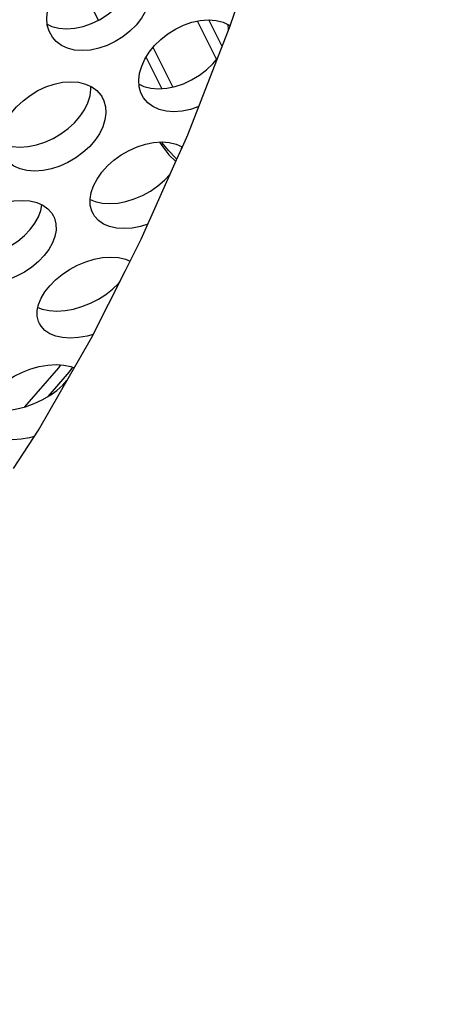
# Model space of a CAD drawing. Units: millimetres. Extents: x -971 to 93, y -1286 to 319.
# Drawn here: x -379 to -368, y -123 to -97 of the extents above; entities that cross this region are included whole.
import ezdxf

# ---------------------------------------------------------------- set-up
doc = ezdxf.new("R2010")
doc.units = ezdxf.units.MM
doc.header["$LTSCALE"] = 5
doc.header["$PDMODE"] = 3
doc.header["$PDSIZE"] = 0.3125
doc.layers.get('0').update_dxf_attribs({"linetype": 'CONTINUOUS'})
doc.layers.get('Defpoints').update_dxf_attribs({"linetype": 'CONTINUOUS'})
doc.layers.add('AM_5 ( Bemassung)', color=3, linetype='CONTINUOUS', lineweight=25)
doc.styles.get("Standard").update_dxf_attribs({"font": 'times.ttf'})
doc.dimstyles.new('BENUTZERDEFINIERTE NORM$0', dxfattribs={"dimtxt": 3.5, "dimasz": 2.5, "dimexe": 1, "dimexo": 0, "dimgap": 1.5, "dimtad": 1, "dimdsep": 46, "dimtxsty": 'STANDARD', "dimcen": 0, "dimclrd": 256, "dimclre": 256, "dimclrt": 6, "dimadec": 0, "dimazin": 2, "dimtp": 0.1, "dimtm": 0.1, "dimtfac": 0.71, "dimtmove": 0, "dimatfit": 3, "dimfxl": 1, "dimlwd": -1, "dimlwe": -1, "dimarcsym": 0})

# ---------------------------------------------------------------- blocks, each defined once
blk = doc.blocks.new('*D3')
at = {"layer": 'AM_5 ( Bemassung)', "transparency": 16777216}
for p, q in [((-382.252, 318.829), (-787.649, 318.829)), ((-747.649, -48.921), (-747.649, 218.829)), ((-342.413, -148.921), (-787.649, -148.921))]:
    blk.add_line(p, q, dxfattribs=at)
for points in [[(-764.316, 218.829), (-730.983, 218.829), (-747.649, 318.829)], [(-764.316, -48.921), (-730.983, -48.921), (-747.649, -148.921)]]:
    blk.add_solid(points, dxfattribs=at)
at = {"layer": 'Defpoints', "color": 0, "transparency": 16777216}
for p in [(-747.649, 318.829), (-382.252, 318.829), (-342.413, -148.921)]:
    blk.add_point(p, dxfattribs=at)
at = {"layer": 'AM_5 ( Bemassung)', "color": 6, "transparency": 16777216, "insert": (-879.062, 84.954), "char_height": 140, "attachment_point": 5, "rotation": 90}
blk.add_mtext('1.8\\P', dxfattribs=at)

msp = doc.modelspace()

# ---------------------------------------------------------------- linework, layer by layer
for p, q in [((-376.451, -97.429), (-377.089, -96.153)), ((-373.364, -98.448), (-373.864, -97.448)), ((-373.218, -98.117), (-373.567, -97.419)), ((-374.502, -99.171), (-375.019, -98.136)), ((-374.792, -99.214), (-375.202, -98.393)), ((-374.408, -101.08), (-374.256, -100.739)), ((-377.129, -106.505), (-377.217, -106.623))]:
    msp.add_line(p, q)
for points in [[(-373.005, -97.573), (-372.995, -97.546), (-372.052, -94.773)], [(-377.789, -97.534), (-377.668, -97.59), (-377.484, -97.636), (-377.281, -97.652), (-377.065, -97.636), (-376.847, -97.59), (-376.632, -97.516), (-376.421, -97.414), (-376.221, -97.289), (-376.039, -97.144), (-375.877, -96.982), (-375.738, -96.806), (-375.627, -96.621), (-375.545, -96.431)], [(-377.655, -97.872), (-377.742, -97.714), (-377.788, -97.552), (-377.802, -97.377), (-377.783, -97.191), (-377.732, -97.002)], [(-375.134, -97.002), (-375.216, -97.191), (-375.328, -97.377), (-375.466, -97.552), (-375.628, -97.714), (-375.81, -97.859), (-376.01, -97.985), (-376.221, -98.086), (-376.437, -98.161), (-376.654, -98.207), (-376.87, -98.222), (-377.074, -98.206), (-377.257, -98.16), (-377.418, -98.086), (-377.555, -97.985), (-377.655, -97.872)], [(-375.32, -98.63), (-375.235, -98.445), (-375.121, -98.263), (-374.981, -98.089), (-374.819, -97.928), (-374.637, -97.783), (-374.437, -97.657), (-374.226, -97.555), (-374.012, -97.48), (-373.795, -97.434), (-373.58, -97.418), (-373.375, -97.434), (-373.191, -97.48), (-373.03, -97.555), (-373.005, -97.573)], [(-374.256, -100.739), (-374.117, -100.425), (-373.005, -97.573)], [(-373.05, -97.687), (-373.047, -97.663), (-373.056, -97.543)], [(-375.272, -99.458), (-375.341, -99.324), (-375.385, -99.167), (-375.395, -98.996), (-375.373, -98.815), (-375.32, -98.63)], [(-375.389, -99.103), (-375.265, -99.16), (-375.082, -99.204), (-374.878, -99.22), (-374.662, -99.204), (-374.444, -99.159), (-374.228, -99.087), (-374.014, -98.988), (-373.812, -98.866), (-373.628, -98.725), (-373.463, -98.568), (-373.33, -98.407)], [(-378.935, -100.216), (-378.848, -100.036), (-378.731, -99.858), (-378.588, -99.689), (-378.422, -99.533), (-378.238, -99.392), (-378.036, -99.269), (-377.823, -99.17), (-377.607, -99.097), (-377.389, -99.051), (-377.173, -99.036), (-376.969, -99.051), (-376.787, -99.097), (-376.626, -99.17), (-376.49, -99.269), (-376.383, -99.392), (-376.365, -99.42)], [(-376.727, -99.589), (-376.67, -99.408), (-376.646, -99.231), (-376.65, -99.159)], [(-379.015, -100.63), (-378.89, -100.685), (-378.708, -100.729), (-378.505, -100.744), (-378.289, -100.729), (-378.07, -100.685), (-377.851, -100.615), (-377.637, -100.519), (-377.432, -100.401), (-377.245, -100.263), (-377.078, -100.11), (-376.933, -99.944), (-376.815, -99.768), (-376.727, -99.589)], [(-376.365, -99.42), (-376.309, -99.533), (-376.266, -99.689), (-376.256, -99.859), (-376.281, -100.036), (-376.337, -100.216)], [(-373.829, -99.687), (-374.044, -99.759), (-374.262, -99.804), (-374.477, -99.819), (-374.681, -99.804), (-374.864, -99.759), (-375.024, -99.687), (-375.16, -99.588), (-375.272, -99.458)], [(-376.337, -100.216), (-376.426, -100.396), (-376.544, -100.571), (-376.688, -100.738), (-376.856, -100.891), (-377.043, -101.028), (-377.247, -101.147), (-377.462, -101.243), (-377.68, -101.313), (-377.899, -101.357), (-378.115, -101.372), (-378.319, -101.356), (-378.5, -101.313), (-378.659, -101.243), (-378.793, -101.147), (-378.897, -101.028), (-378.915, -101.001)], [(-376.579, -101.757), (-376.487, -101.581), (-376.365, -101.405), (-376.216, -101.239), (-376.046, -101.086), (-375.857, -100.95), (-375.651, -100.831), (-375.437, -100.736), (-375.221, -100.667), (-375.007, -100.625), (-374.796, -100.61), (-374.597, -100.625), (-374.418, -100.667), (-374.259, -100.736), (-374.256, -100.739)], [(-374.85, -100.614), (-374.795, -100.708), (-374.606, -100.951), (-374.428, -101.126)], [(-374.399, -101.061), (-374.43, -101.035), (-374.622, -100.836), (-374.782, -100.63), (-374.793, -100.61)], [(-374.277, -100.787), (-374.272, -100.751), (-374.273, -100.73)], [(-375.74, -103.97), (-375.33, -103.157), (-374.408, -101.08)], [(-376.668, -102.112), (-376.535, -102.168), (-376.356, -102.208), (-376.157, -102.222), (-375.946, -102.209), (-375.73, -102.168), (-375.513, -102.102), (-375.296, -102.01), (-375.088, -101.895), (-374.897, -101.762), (-374.725, -101.613), (-374.574, -101.45), (-374.568, -101.441)], [(-376.583, -102.501), (-376.623, -102.417), (-376.662, -102.268), (-376.668, -102.105), (-376.64, -101.932), (-376.579, -101.757)], [(-380.25, -103.251), (-380.156, -103.081), (-380.033, -102.914), (-379.884, -102.755), (-379.713, -102.608), (-379.524, -102.475), (-379.318, -102.359), (-379.102, -102.266), (-378.883, -102.197), (-378.663, -102.154), (-378.447, -102.139), (-378.244, -102.154), (-378.063, -102.197), (-377.905, -102.266), (-377.772, -102.36), (-377.67, -102.475), (-377.633, -102.535)], [(-378.018, -102.569), (-377.955, -102.4), (-377.929, -102.255)], [(-375.155, -102.763), (-375.352, -102.823), (-375.568, -102.864), (-375.779, -102.877), (-375.978, -102.864), (-376.157, -102.823), (-376.314, -102.757), (-376.447, -102.665), (-376.551, -102.55), (-376.583, -102.501)], [(-380.338, -103.548), (-380.219, -103.598), (-380.039, -103.639), (-379.836, -103.653), (-379.619, -103.639), (-379.399, -103.599), (-379.178, -103.533), (-378.96, -103.443), (-378.752, -103.332), (-378.56, -103.203), (-378.387, -103.059), (-378.237, -102.903), (-378.113, -102.738), (-378.018, -102.569)], [(-377.633, -102.535), (-377.6, -102.608), (-377.562, -102.755), (-377.559, -102.914), (-377.589, -103.081), (-377.652, -103.251)], [(-377.652, -103.251), (-377.747, -103.42), (-377.871, -103.585), (-378.021, -103.741), (-378.194, -103.884), (-378.386, -104.013), (-378.594, -104.125), (-378.812, -104.215), (-379.033, -104.28), (-379.253, -104.321), (-379.47, -104.335), (-379.673, -104.321), (-379.853, -104.28), (-380.009, -104.214), (-380.14, -104.124), (-380.24, -104.013), (-380.276, -103.955)], [(-377.947, -104.696), (-377.85, -104.532), (-377.724, -104.371), (-377.573, -104.217), (-377.399, -104.074), (-377.208, -103.946), (-376.999, -103.834), (-376.782, -103.743), (-376.562, -103.677), (-376.342, -103.635), (-376.126, -103.621), (-375.922, -103.635), (-375.742, -103.677), (-375.618, -103.729)], [(-376.631, -105.735), (-375.74, -103.97)], [(-378.031, -104.938), (-377.922, -104.982), (-377.742, -105.021), (-377.539, -105.035), (-377.322, -105.021), (-377.101, -104.982), (-376.88, -104.919), (-376.66, -104.832), (-376.45, -104.724), (-376.256, -104.6), (-376.08, -104.462), (-375.927, -104.311), (-375.886, -104.259)], [(-377.993, -105.361), (-378.016, -105.308), (-378.049, -105.169), (-378.048, -105.018), (-378.014, -104.859), (-377.947, -104.696)], [(-376.584, -105.643), (-376.748, -105.689), (-376.968, -105.729), (-377.185, -105.742), (-377.388, -105.729), (-377.568, -105.689), (-377.723, -105.626), (-377.852, -105.539), (-377.95, -105.432), (-377.993, -105.361)], [(-378.674, -109.156), (-378.014, -108.146), (-376.631, -105.735)], [(-379.417, -107.432), (-379.314, -107.28), (-379.182, -107.131), (-379.026, -106.988), (-378.847, -106.856), (-378.651, -106.736), (-378.439, -106.633), (-378.218, -106.548), (-377.996, -106.486), (-377.775, -106.448), (-377.558, -106.435), (-377.355, -106.448), (-377.176, -106.486), (-377.083, -106.523)], [(-378.374, -107.541), (-377.488, -106.518), (-377.432, -106.443)], [(-379.48, -107.564), (-379.399, -107.594), (-379.22, -107.631), (-379.018, -107.643), (-378.801, -107.631), (-378.579, -107.594), (-378.355, -107.536), (-378.132, -107.456), (-377.918, -107.357), (-377.72, -107.242), (-377.54, -107.114), (-377.382, -106.975), (-377.273, -106.853)], [(-377.217, -106.623), (-377.265, -106.688), (-377.77, -107.271)], [(-378.126, -108.318), (-378.251, -108.35), (-378.473, -108.387), (-378.691, -108.399), (-378.893, -108.387), (-379.071, -108.35), (-379.224, -108.292), (-379.35, -108.212), (-379.445, -108.113), (-379.497, -108.023)]]:
    msp.add_lwpolyline(points)

# ---------------------------------------------------------------- dimensions: what is measured, and where the dimension line sits
at = {"layer": 'AM_5 ( Bemassung)'}
dim = msp.add_linear_dim(base=(-747.649, 318.829), p1=(-342.413, -148.921), p2=(-382.252, 318.829), angle=90, text='1.8\\P', dimstyle='BENUTZERDEFINIERTE NORM$0', override={"dimscale": 40, "dimdec": 0}, dxfattribs=at)
dim.commit()
dim.dimension.update_dxf_attribs({"geometry": '*D3', "text_midpoint": (-747.649, 84.954), "dimtype": 160})

doc.saveas('drawing.dxf')
